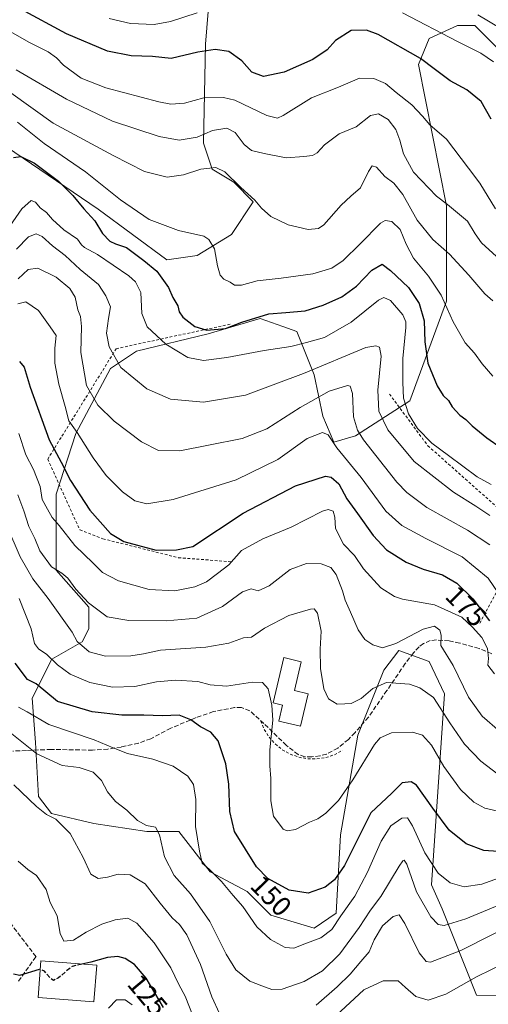
# Model space of a CAD drawing. Units: metres. Extents: x 606435 to 609851, y 4794045 to 4796409.
# Drawn here: x 606973 to 607142, y 4794306 to 4794663 of the extents above; entities that cross this region are included whole.
import ezdxf
from ezdxf.enums import TextEntityAlignment as Align

# ---------------------------------------------------------------- set-up
doc = ezdxf.new("R2010")
doc.units = ezdxf.units.M
doc.header["$MEASUREMENT"] = 0
doc.linetypes.add('DGN Style 2', pattern=[1.648017, 0.98881, -0.659207])
doc.linetypes.add('DGN Style 3', pattern=[2.307223, 1.648017, -0.659207])
for name, color, linetype, lineweight in [('Alambrada', 7, 'DGN Style 2', 0), ('Arbolado forestal CxS', 92, 'Continuous', 0), ('Curva de nivel maestra', 30, 'Continuous', 30), ('Curva de nivel maestra oculto', 30, 'DGN Style 3', 30), ('Curva de nivel normal', 30, 'Continuous', 0), ('Edificación Cxs', 1, 'Continuous', 13), ('Muro lineal', 1, 'DGN Style 3', 13), ('Prado CxS', 92, 'Continuous', 0), ('Rótulo de curva de nivel directora', 7, 'Continuous', 0), ('Senda', 7, 'DGN Style 3', 0)]:
    doc.layers.add(name, color=color, linetype=linetype, lineweight=lineweight)
doc.styles.add('Style-Arial', font='txt')

# ---------------------------------------------------------------- blocks, each defined once
blk = doc.blocks.new('*U7')
at = {"layer": 'Prado CxS', "color": 92, "linetype": 'Continuous', "lineweight": 0}
blk.add_polyline3d([(607043.0301, 4794692.3913, 239.9699), (607039.8879, 4794653.8879, 226.3209), (607039.0963, 4794618.0051, 214.6884), (607042.2383, 4794608.5757, 210.667), (607050.0915, 4794603.8609, 210.4715), (607057.1595, 4794596.7891, 210.0095), (607049.3067, 4794585.0023, 206.7346), (607036.8333, 4794577.3051, 204.0863), (607025.8351, 4794575.7339, 202.6398), (607000.9142, 4794594.1799, 202.1176), (606967.7283, 4794616.6589, 202.8792)], dxfattribs=at)
blk = doc.blocks.new('*U10')
at = {"layer": 'Arbolado forestal CxS', "color": 92, "linetype": 'Continuous', "lineweight": 0}
for points in [[(606967.7283, 4794616.6589, 202.8792), (607000.9142, 4794594.1799, 202.1176), (607025.8351, 4794575.7339, 202.6398), (607036.8333, 4794577.3051, 204.0863), (607049.3067, 4794585.0023, 206.7346), (607057.1595, 4794596.7891, 210.0095), (607050.0915, 4794603.8609, 210.4715), (607042.2383, 4794608.5757, 210.667), (607039.0963, 4794618.0051, 214.6884), (607039.8879, 4794653.8879, 226.3209), (607043.0301, 4794692.3913, 239.9699)], [(607146.0361, 4794651.9419, 232.5466), (607137.3945, 4794660.5837, 233.9342), (607131.1095, 4794660.5835, 232.817), (607120.8957, 4794655.8689, 228.6549), (607116.9679, 4794646.4419, 224.6959), (607127.1811, 4794595.3771, 215.1908), (607127.1811, 4794560.8109, 205.4185), (607113.8259, 4794524.6729, 195.5498), (607094.1847, 4794512.1033, 184.599), (607086.3287, 4794509.7457, 180.8579), (607082.4003, 4794519.1725, 182.6814), (607079.2573, 4794534.0987, 190.2278), (607072.9731, 4794549.8103, 198.1899), (607067.8953, 4794551.6025, 198.9294), (607059.6169, 4794554.5237, 200.4747), (607040.7613, 4794549.0245, 199.8514), (607014.8357, 4794542.7391, 193.0739), (607005.4077, 4794536.4545, 189.4065), (606992.8375, 4794512.8849, 179.816), (606985.7673, 4794490.8881, 171.8138), (606985.7675, 4794463.3917, 165.6338), (606997.5517, 4794450.0373, 165.0179), (606997.5517, 4794442.1805, 162.7068), (606995.1947, 4794437.4675, 160.5634), (606984.1951, 4794431.1823, 155.332), (606977.1251, 4794417.0413, 147.9572), (606978.2663, 4794401.0447, 141.7599), (606979.4191, 4794381.4361, 136.3402), (606984.1155, 4794375.3057, 135.3311), (606999.4339, 4794371.6535, 137.2862), (607018.6373, 4794368.7491, 139.9389), (607030.1727, 4794368.7495, 143.1415), (607041.5477, 4794354.1941, 145.2952), (607054.9031, 4794347.1245, 147.7843), (607063.5451, 4794338.4819, 147.7642), (607079.2577, 4794333.7695, 147.3266), (607087.1147, 4794339.2685, 147.1848), (607088.6859, 4794367.5501, 153.6313), (607094.9709, 4794403.6887, 158.1363), (607104.3979, 4794427.2573, 162.8233), (607109.8983, 4794434.3275, 164.7799), (607120.8963, 4794430.4001, 163.1066), (607126.3971, 4794418.6163, 161.8727), (607121.6823, 4794349.4827, 143.912), (607125.6105, 4794340.8405, 142.5199), (607137.9511, 4794309.5049, 128.4521), (607152.3229, 4794309.4179, 126.6078)]]:
    blk.add_polyline3d(points, dxfattribs=at)

msp = doc.modelspace()

# ---------------------------------------------------------------- linework, layer by layer
at = {"layer": 'Alambrada', "color": 7, "linetype": 'DGN Style 2', "lineweight": 0}
for points in [[(607048.7501, 4794552.4801, 215.9506), (607007.5001, 4794543.6101, 205.8688), (606982.7001, 4794503.6201, 181.4741), (606993.5901, 4794479.5801, 178.4506), (606994.3501, 4794478.0601, 177.7113), (607002.7101, 4794474.7701, 175.2957), (607030.0401, 4794467.9401, 174.9015), (607049.5301, 4794466.4301, 173.9734)], [(607106.4601, 4794527.1901, 209.0624), (607120.3901, 4794508.4601, 195.5128), (607156.3301, 4794476.5801, 199.5636), (607156.0801, 4794475.5701, 197.3914), (607139.1301, 4794444.1801, 182.5598)], [(607059.8701, 4794408.7601, 162.2017), (607061.1401, 4794405.7201, 160.0601), (607062.9001, 4794402.9401, 158.9597), (607065.1001, 4794400.4801, 159.9924), (607067.6701, 4794398.4201, 161.1919), (607070.5401, 4794396.8101, 158.9679), (607073.6501, 4794395.7001, 157.4867), (607076.8901, 4794395.1201, 157.392), (607080.1801, 4794395.0701, 157.4958), (607083.4401, 4794395.5701, 157.7599), (607086.5601, 4794396.6001, 158.1068), (607089.4801, 4794398.1301, 162.7534)]]:
    msp.add_polyline3d(points, dxfattribs=at)
at = {"layer": 'Arbolado forestal CxS', "color": 92, "linetype": 'Continuous', "lineweight": 0}
for points in [[(607043.0301, 4794692.3913, 239.9699), (607039.8879, 4794653.8879, 226.3209), (607039.0963, 4794618.0051, 214.6884), (607042.2383, 4794608.5757, 210.667), (607050.0915, 4794603.8609, 210.4715), (607057.1595, 4794596.7891, 210.0095), (607049.3067, 4794585.0023, 206.7346), (607036.8333, 4794577.3051, 204.0863), (607025.8351, 4794575.7339, 202.6398), (607000.9142, 4794594.1799, 202.1176), (606967.7283, 4794616.6589, 202.8792)], [(607146.0361, 4794651.9419, 232.5466), (607137.3945, 4794660.5837, 233.9342), (607131.1095, 4794660.5835, 232.817), (607120.8957, 4794655.8689, 228.6549), (607116.9679, 4794646.4419, 224.6959), (607127.1811, 4794595.3771, 215.1908), (607127.1811, 4794560.8109, 205.4185), (607113.8259, 4794524.6729, 195.5498), (607094.1847, 4794512.1033, 184.599), (607086.3287, 4794509.7457, 180.8579), (607082.4003, 4794519.1725, 182.6814), (607079.2573, 4794534.0987, 190.2278), (607072.9731, 4794549.8103, 198.1899), (607067.8953, 4794551.6025, 198.9294), (607059.6169, 4794554.5237, 200.4747), (607040.7613, 4794549.0245, 199.8514), (607014.8357, 4794542.7391, 193.0739), (607005.4077, 4794536.4545, 189.4065), (606992.8375, 4794512.8849, 179.816), (606985.7673, 4794490.8881, 171.8138), (606985.7675, 4794463.3917, 165.6338), (606997.5517, 4794450.0373, 165.0179), (606997.5517, 4794442.1805, 162.7068), (606995.1947, 4794437.4675, 160.5634), (606984.1951, 4794431.1823, 155.332), (606977.1251, 4794417.0413, 147.9572), (606978.2663, 4794401.0447, 141.7599), (606979.4191, 4794381.4361, 136.3402), (606984.1155, 4794375.3057, 135.3311), (606999.4339, 4794371.6535, 137.2862), (607018.6373, 4794368.7491, 139.9389), (607030.1727, 4794368.7495, 143.1415), (607041.5477, 4794354.1941, 145.2952), (607054.9031, 4794347.1245, 147.7843), (607063.5451, 4794338.4819, 147.7642), (607079.2577, 4794333.7695, 147.3266), (607087.1147, 4794339.2685, 147.1848), (607088.6859, 4794367.5501, 153.6313), (607094.9709, 4794403.6887, 158.1363), (607104.3979, 4794427.2573, 162.8233), (607109.8983, 4794434.3275, 164.7799), (607120.8963, 4794430.4001, 163.1066), (607126.3971, 4794418.6163, 161.8727), (607121.6823, 4794349.4827, 143.912), (607125.6105, 4794340.8405, 142.5199), (607137.9511, 4794309.5049, 128.4521), (607152.3229, 4794309.4179, 126.6078)]]:
    msp.add_polyline3d(points, dxfattribs=at)
at = {"layer": 'Curva de nivel maestra', "color": 30, "linetype": 'Continuous', "lineweight": 30, "flags": 128}
for points, elevation in [([(607143.34, 4794626.7001), (607139.7, 4794633.1001), (607134.5, 4794637.3201), (607128.46, 4794640.6201), (607125.61, 4794642.7401), (607122.7, 4794644.9301), (607117.67, 4794648.6801), (607102.33, 4794657.4001), (607098.19, 4794658.8701), (607092.57, 4794658.7701), (607086.96, 4794655.1401), (607083.9, 4794651.7801), (607078.75, 4794648.3301), (607068.35, 4794643.6701), (607060.82, 4794642.1201), (607056.66, 4794643.7801), (607053.06, 4794647.8501), (607048.29, 4794651.1501), (607043.36, 4794651.9201), (607037.1, 4794650.9401), (607027.39, 4794648.6301), (607020.61, 4794649.3801), (607012.98, 4794649.6301), (607004.33, 4794651.3101), (606989.46, 4794657.6601), (606973.02, 4794666.5401)], 225), ([(606970.37, 4794612.7801), (606972.92, 4794613.1301), (606977.95, 4794610.8101), (606982.26, 4794607.5401), (606986.6, 4794604.3001), (606991.8, 4794599.0401), (606995.77, 4794594.2601), (606999.81, 4794589.8601), (607002.52, 4794585.3701), (607005.17, 4794582.5001), (607007.22, 4794581.5401), (607011.24, 4794580.2301), (607017.5, 4794575.5001), (607022.19, 4794571.6801), (607026.44, 4794565.7401), (607027.97, 4794562.1101), (607029.87, 4794559.1201), (607030.36, 4794557.0001), (607031.68, 4794555.0201), (607036, 4794551.6701), (607040.31, 4794550.3101), (607047.15, 4794550.9601), (607052.96, 4794553.2001), (607062.76, 4794556.1701), (607068.9, 4794556.6501), (607075.89, 4794557.3001), (607082.47, 4794559.4001), (607089.22, 4794562.3901), (607094.52, 4794566.2001), (607100.08, 4794571.9901), (607103.84, 4794574.2001), (607106.85, 4794571.9701), (607113.32, 4794565.7501), (607117.19, 4794559.9501), (607119.02, 4794553.7001), (607119.26, 4794546.0301), (607120.34, 4794538.3901), (607123.7, 4794530.1701), (607125.91, 4794526.6101), (607127.9, 4794524.8501), (607129.2, 4794522.6101), (607131.96, 4794519.5601), (607134.11, 4794517.9901), (607136.47, 4794515.6801), (607141.78, 4794511.2901), (607146.99, 4794507.7201)], 200), ([(606972.45, 4794538.9501), (606974.17, 4794536.8601), (606976.4, 4794529.7301), (606983.22, 4794510.6401), (606987.54, 4794502.5601), (606991, 4794495.8401), (606997.94, 4794485.0801), (607005.5, 4794476.7501), (607010.32, 4794473.8301), (607021.99, 4794470.6101), (607029.32, 4794470.7801), (607035.27, 4794471.9601), (607053.51, 4794484.0301), (607072.4, 4794494.0101), (607083.26, 4794497.5001), (607085.34, 4794497.1401), (607088.16, 4794494.7101), (607090.99, 4794489.3001), (607094.86, 4794483.9801), (607100.53, 4794475.9401), (607105.44, 4794470.7301), (607112.52, 4794466.2901), (607118.7, 4794463.7401), (607125.63, 4794461.6801), (607130.93, 4794458.7701), (607136.63, 4794453.0101), (607142.7, 4794445.1301)], 175), ([(607145.88, 4794361.5001), (607140.6, 4794361.8801), (607134.29, 4794364.3001), (607128.15, 4794369.3401), (607122.2, 4794377.2601), (607116.24, 4794385.5801), (607114.29, 4794386.7201), (607111.05, 4794386.4201), (607107.38, 4794382.6201), (607099.75, 4794375.6001), (607090.14, 4794356.5001), (607086.51, 4794351.3401), (607083.17, 4794348.6901), (607077.08, 4794346.4501), (607070.12, 4794347.5901), (607062.44, 4794351.7501), (607058.28, 4794356.0001), (607050.41, 4794368.7901), (607048.68, 4794376.0301), (607048.26, 4794385.8801), (607047.24, 4794393.2801), (607044.48, 4794401.6001), (607041.82, 4794404.8201), (607038, 4794406.6901), (607034.56, 4794409.2601), (607030.34, 4794410.9301), (607024.32, 4794410.6201), (607017.56, 4794410.8601), (607009.57, 4794410.9001), (606998.85, 4794412.1201), (606986.24, 4794415.8601), (606978.46, 4794422.2201), (606975.37, 4794423.8501), (606970.96, 4794429.7001)], 150), ([(607024.61, 4794305.0701), (607018.32, 4794315.7001), (607014.18, 4794320.6301), (607010.7, 4794322.8501), (607008.04, 4794323.5301), (607004.33, 4794323.1401), (606998.33, 4794321.5401), (606995.112, 4794320.8008)], 125), ([(606970.29, 4794317.3101), (606972.58, 4794316.7801), (606979.72, 4794318.9201), (606979.9687, 4794318.8218)], 125)]:
    msp.add_lwpolyline(points, dxfattribs=dict(at, elevation=elevation))
at = {"layer": 'Curva de nivel maestra oculto', "color": 30, "linetype": 'DGN Style 3', "lineweight": 30, "elevation": 125, "flags": 128}
msp.add_lwpolyline([(606995.112, 4794320.8008), (606991.54, 4794319.9801), (606986.57, 4794315.8201), (606984.75, 4794314.8601), (606983.9, 4794315.4801), (606981.49, 4794318.2201), (606979.9687, 4794318.8218)], dxfattribs=at)
at = {"layer": 'Curva de nivel normal', "color": 30, "linetype": 'Continuous', "lineweight": 0, "flags": 128}
for points, elevation in [([(607036.87, 4794665.25), (607027.22, 4794662.07), (607021.21, 4794660.98), (607012.64, 4794661.32), (607004.97, 4794663.14)], 230), ([(607144.18, 4794647.41), (607139.58, 4794650.66), (607131.08, 4794654.82), (607111.17, 4794665.16)], 230), ([(607138.47, 4794664.54), (607146.78, 4794659.49)], 235), ([(607144.92, 4794594.28), (607139.17, 4794603.49), (607135.09, 4794608.98), (607127.16, 4794619.47), (607121.04, 4794624.7), (607118.41, 4794627.74), (607114.56, 4794631.84), (607108.87, 4794636.33), (607105.02, 4794639.64), (607100.81, 4794641.42), (607095.66, 4794641.59), (607087.97, 4794638.34), (607078.24, 4794634.38), (607067.94, 4794628.09), (607065.91, 4794627.11), (607062.06, 4794628.02), (607050.53, 4794633.6), (607046.38, 4794634.56), (607039.28, 4794634.49), (607032.24, 4794632.49), (607027.24, 4794632.19), (607022.9, 4794632.93), (607003.76, 4794638.03), (606994.78, 4794641.56), (606988.4, 4794646.22), (606985.93, 4794648.89), (606982.84, 4794651.14), (606975.91, 4794654.63), (606968.45, 4794658.76)], 220), ([(607145.28, 4794576.97), (607139.8, 4794581.96), (607137.54, 4794585.16), (607134.74, 4794589.83), (607127.55, 4794595.78), (607123.54, 4794598.8), (607115.22, 4794607.46), (607111.57, 4794614.16), (607110.28, 4794619.06), (607108.75, 4794622.93), (607105.98, 4794626.56), (607102.55, 4794628.69), (607099.6, 4794628.08), (607094.39, 4794623.93), (607088.26, 4794621.35), (607082.89, 4794617.47), (607080.31, 4794614.55), (607078.59, 4794613.57), (607075.51, 4794613.24), (607069.02, 4794612.74), (607061.1, 4794614.32), (607056.55, 4794615.38), (607053.85, 4794617.53), (607050.55, 4794621.91), (607047.56, 4794623.49), (607042.39, 4794622.66), (607036.88, 4794620.2), (607030.27, 4794619.1), (607023.06, 4794620.46), (607006.15, 4794625.95), (606989.55, 4794634), (606971.24, 4794644.62)], 215), ([(606969.4, 4794636.22), (606984.65, 4794625.3), (607006.46, 4794613.61), (607017.71, 4794607.7), (607025.99, 4794605.65), (607031.93, 4794606.6), (607038.14, 4794608.61), (607043.54, 4794609.23), (607046.91, 4794607.66), (607052.64, 4794601.96), (607057.71, 4794597.38), (607060.11, 4794594.44), (607063.49, 4794591.49), (607069.77, 4794588.44), (607077.04, 4794586.72), (607080.82, 4794587.18), (607082.74, 4794588.47), (607089.03, 4794595.55), (607092.51, 4794598.83), (607096.04, 4794601.8), (607098.83, 4794607.74), (607100.23, 4794609.87), (607101.76, 4794609.3), (607104.85, 4794605.98), (607108.08, 4794603.51), (607111.3, 4794599.41), (607116.54, 4794590.12), (607122.16, 4794583.18), (607128.17, 4794577.85), (607135.26, 4794570.28), (607141.06, 4794563.44), (607143.87, 4794560.91)], 210), ([(606971.76, 4794625.62), (606981.4, 4794617.9), (606996.35, 4794607.67), (607009.06, 4794597.55), (607019.47, 4794590.42), (607030.1, 4794586.39), (607039.19, 4794584.35), (607041.03, 4794583.18), (607043.05, 4794579.72), (607044.22, 4794573.56), (607045.19, 4794570.19), (607046.43, 4794568.76), (607048.74, 4794567.66), (607050.36, 4794566.58), (607052.9, 4794566.59), (607058.56, 4794568.23), (607067.2, 4794569.09), (607078.76, 4794570.76), (607085.62, 4794572.8), (607089.73, 4794575.55), (607095.9, 4794581.57), (607103.26, 4794589.09), (607104.94, 4794590.03), (607107.28, 4794589.63), (607110.36, 4794586.7), (607112.48, 4794581.45), (607115.2, 4794576.4), (607120.61, 4794569.92), (607125.22, 4794563.04), (607129.5, 4794553.38), (607133.86, 4794545.68), (607137.3, 4794541.99), (607140.05, 4794538.1), (607143.88, 4794533.66)], 205), ([(606966.52, 4794584.45), (606973.36, 4794594.2), (606976.71, 4794597.27), (606978.27, 4794596.65), (606979.91, 4794594.58), (606982.22, 4794592.88), (606984.44, 4794590.38), (606988.56, 4794586.65), (606993.43, 4794583.26), (606994.92, 4794581.15), (606995.98, 4794580.2), (607000.69, 4794577.69), (607012.05, 4794569.93), (607014.45, 4794567.82), (607016.4, 4794563.94), (607016.79, 4794556.34), (607018.7, 4794551.53), (607025.45, 4794545.24), (607033.44, 4794540.41), (607039.07, 4794539.37), (607047.61, 4794540.36), (607061.12, 4794542.9), (607070.81, 4794544.38), (607076.47, 4794545.8), (607082.97, 4794547.64), (607092.58, 4794553.22), (607102.55, 4794561.19), (607104.42, 4794562.18), (607106.88, 4794561.05), (607111.3, 4794555.84), (607112.43, 4794553.32), (607112.37, 4794551.27), (607111.32, 4794540), (607111.36, 4794531.4), (607111.56, 4794525.71), (607113.33, 4794520.02), (607116.66, 4794514.66), (607121.88, 4794509.36), (607127.88, 4794504.91), (607138.25, 4794497.19), (607143.26, 4794494.49)], 195), ([(607142.88, 4794483.25), (607137.74, 4794486.63), (607129.65, 4794491.61), (607115.41, 4794502.77), (607105.93, 4794514.27), (607102.65, 4794521.01), (607102.3, 4794528.58), (607103.51, 4794540.93), (607102.85, 4794544.1), (607101.59, 4794544.66), (607097.9, 4794544.04), (607075.38, 4794534.6), (607054.3, 4794526.78), (607039.17, 4794524.22), (607027.22, 4794525.38), (607018.66, 4794529.12), (607009.2, 4794536.78), (607004.94, 4794544.24), (607004.01, 4794549.23), (607004.76, 4794554.54), (607005.42, 4794558.79), (607003.73, 4794562.78), (607001.04, 4794566.8), (606994.4, 4794572.31), (606989.04, 4794577.31), (606984.38, 4794580.81), (606980.66, 4794584.26), (606978.51, 4794585.2), (606975.77, 4794584.07), (606971.39, 4794579.59)], 190), ([(607142.82, 4794472.59), (607134.77, 4794477.89), (607120.05, 4794486.12), (607112.72, 4794491.53), (607109.11, 4794495.28), (607097.02, 4794510.66), (607094.85, 4794514.08), (607093.41, 4794518.93), (607093.06, 4794527.4), (607092.27, 4794530), (607091.24, 4794530.26), (607084.62, 4794528.25), (607074.11, 4794522.33), (607062.01, 4794514.62), (607053.09, 4794511.08), (607040.92, 4794508.72), (607030.56, 4794506.64), (607022.86, 4794506.8), (607016.65, 4794509.92), (607006.81, 4794517.38), (607000.84, 4794523.12), (606996.7, 4794530.24), (606994.72, 4794542.24), (606994.96, 4794551.65), (606994.62, 4794555.22), (606993.65, 4794557.65), (606992.6, 4794562.23), (606990.69, 4794565.34), (606985.75, 4794569.45), (606979.18, 4794572.77), (606975.67, 4794572.33), (606971.97, 4794568.85)], 185), ([(607146.14, 4794454.85), (607142.18, 4794460.56), (607132.83, 4794468.2), (607119.7, 4794474.88), (607110.94, 4794479.55), (607105.22, 4794484.8), (607096.17, 4794496.91), (607087.36, 4794507.67), (607084.28, 4794512.38), (607082.24, 4794513.27), (607076.69, 4794511.06), (607066.1, 4794503.53), (607051, 4794496.15), (607028.17, 4794488.99), (607018.56, 4794487.38), (607014.24, 4794488.48), (607009.76, 4794491.74), (607003.89, 4794497.68), (606999.14, 4794504.1), (606993.4, 4794513.24), (606990.34, 4794517.43), (606989, 4794522.65), (606986.78, 4794530.76), (606985.26, 4794538.39), (606985.31, 4794543.82), (606985.8, 4794548.32), (606983.6, 4794551.56), (606979.36, 4794557.39), (606974.78, 4794560.51), (606971.91, 4794559.89)], 180), ([(606972.3, 4794512.9), (606974.8, 4794505.13), (606977.54, 4794499.84), (606980, 4794493.67), (606980.72, 4794489.05), (606982.64, 4794485.52), (606984.33, 4794482.49), (606986.85, 4794479.57), (606992.56, 4794472.31), (606999.2, 4794465.96), (607002.52, 4794462.59), (607008.35, 4794459.51), (607019.47, 4794456.4), (607028.76, 4794455.93), (607035.99, 4794457.36), (607040.23, 4794459.24), (607044.21, 4794462.18), (607048.24, 4794465.32), (607052.94, 4794470.53), (607060.57, 4794474.72), (607070.9, 4794478.96), (607082.24, 4794484.78), (607084.33, 4794485.42), (607086.08, 4794484.83), (607086.72, 4794482.58), (607086.92, 4794478.5), (607089.86, 4794472.89), (607093.8, 4794468.78), (607097.1, 4794463.93), (607103.4, 4794456.96), (607108.27, 4794453.83), (607111.24, 4794452.9), (607122.77, 4794450.88), (607132.68, 4794446.36), (607136.55, 4794442.75), (607139.95, 4794438.99), (607141.98, 4794435), (607142.37, 4794431.49), (607142.09, 4794428.98), (607144.46, 4794425.92)], 170), ([(607146.44, 4794405.03), (607140.1, 4794410.54), (607135.09, 4794417.48), (607129.54, 4794428.91), (607125.12, 4794436.16), (607125.15, 4794439.85), (607124.72, 4794441.75), (607122.75, 4794443.12), (607118.64, 4794442.01), (607108.84, 4794436.87), (607104.01, 4794435.29), (607100.42, 4794436.44), (607097.56, 4794438.33), (607095.16, 4794441.79), (607092.42, 4794448.24), (607090.44, 4794452.51), (607089.45, 4794455.9), (607087.22, 4794461.83), (607085.3, 4794464.39), (607081.8, 4794465.69), (607076.38, 4794465.81), (607070.46, 4794463.68), (607062.85, 4794457.71), (607058.95, 4794455.97), (607056.35, 4794456.65), (607053.23, 4794455.55), (607045.95, 4794450.28), (607036.77, 4794446.05), (607025.62, 4794445.12), (607012.14, 4794445.19), (607004.24, 4794446.57), (606997.45, 4794451.62), (606992.92, 4794456.59), (606990.03, 4794460.48), (606987.82, 4794462.28), (606984.04, 4794464.61), (606979.8, 4794470.37), (606978.04, 4794474.92), (606975.86, 4794479.27), (606974.11, 4794484.89), (606971.92, 4794490.72)], 165), ([(607145.73, 4794389.58), (607139.51, 4794394.24), (607133.68, 4794400.4), (607128.4, 4794408.09), (607122.38, 4794417.28), (607117.45, 4794420.78), (607113.77, 4794422.13), (607105.46, 4794422.74), (607100.4, 4794420.6), (607096.26, 4794416.98), (607092.59, 4794415.11), (607090.3, 4794414.98), (607087.58, 4794414.96), (607084.41, 4794416.79), (607082.73, 4794420.44), (607081.55, 4794427.76), (607081.34, 4794434.78), (607081.71, 4794441.28), (607080.47, 4794447.84), (607079.19, 4794449.39), (607077.87, 4794449.32), (607070.05, 4794446.95), (607061.23, 4794442.37), (607056.56, 4794439.1), (607053.56, 4794438.88), (607048.32, 4794436.93), (607039.94, 4794435.53), (607023.52, 4794434.5), (607017.34, 4794433.12), (607012.76, 4794432.41), (607003.6, 4794432.29), (606997.67, 4794433.86), (606993.34, 4794437.56), (606991.59, 4794440.92), (606982.85, 4794453.2), (606977.36, 4794460.25), (606972.73, 4794468.23), (606967.91, 4794479.48)], 160), ([(606972.38, 4794453.13), (606976.71, 4794442.21), (606977.86, 4794436.87), (606979.34, 4794434.88), (606982.37, 4794432.83), (606986.24, 4794429.12), (606990.83, 4794425.78), (606997.92, 4794422.74), (607006.16, 4794421.1), (607014.3, 4794421.31), (607022.08, 4794422.93), (607028.94, 4794423.62), (607037.05, 4794423.12), (607041.52, 4794421.94), (607047.45, 4794421.45), (607056.85, 4794422.88), (607060.44, 4794422.8), (607062.6, 4794420.49), (607063.87, 4794414.57), (607064.28, 4794409.07), (607063.14, 4794398.34), (607063.14, 4794392.61), (607063.49, 4794387.93), (607063.48, 4794379.88), (607064.52, 4794374.37), (607068, 4794369.7), (607069.4, 4794369.07), (607072.49, 4794369.5), (607077.51, 4794372.22), (607080.52, 4794373.42), (607083.48, 4794375.48), (607088.02, 4794380.02), (607093.18, 4794387.45), (607101.06, 4794400.33), (607103.16, 4794402.77), (607107.17, 4794404.5), (607114.86, 4794404.75), (607118.42, 4794403.73), (607121.65, 4794400.06), (607126.18, 4794392.34), (607132.18, 4794384.05), (607137, 4794379.36), (607141.06, 4794377.23), (607147.34, 4794375.82)], 155), ([(606972.18, 4794413.84), (606975.21, 4794412.15), (606983.06, 4794407.51), (606999.55, 4794402.04), (607006.35, 4794399.04), (607011.58, 4794397.06), (607020.74, 4794394.94), (607028.1, 4794392.4), (607033.46, 4794388.79), (607035.56, 4794385.84), (607036.3, 4794380.33), (607036.2, 4794370.57), (607037.66, 4794361.7), (607038.59, 4794357.3), (607041.25, 4794355.06), (607045.59, 4794350.74), (607049.9, 4794345.65), (607053.4, 4794341.69), (607058.41, 4794334.34), (607063.34, 4794329.71), (607068.7, 4794326.75), (607071.79, 4794326.5), (607075.86, 4794328.12), (607081.66, 4794330.31), (607085.57, 4794333.31), (607088.81, 4794338.3), (607093.89, 4794345.34), (607098.5, 4794354.08), (607103.43, 4794365.29), (607107.01, 4794370.82), (607111, 4794373.63), (607113.04, 4794373.75), (607114.79, 4794370.83), (607119.32, 4794361.04), (607124.11, 4794353.67), (607128.47, 4794350.23), (607133.53, 4794348.77), (607139.99, 4794349.72), (607152, 4794354.07)], 145), ([(606964.71, 4794408.04), (606978.74, 4794396.88), (606987.93, 4794392.66), (606994.14, 4794392), (606999.19, 4794390.22), (607002.14, 4794387.24), (607004.35, 4794383.14), (607007.2, 4794379.69), (607011.36, 4794376.58), (607015.27, 4794372.75), (607018.44, 4794371.03), (607021.7, 4794370.33), (607023.16, 4794367.54), (607024.96, 4794359.58), (607028.54, 4794352.84), (607034.37, 4794346.17), (607041.44, 4794336.21), (607047.28, 4794324.43), (607050.81, 4794318.72), (607055.89, 4794314.58), (607060.23, 4794312.93), (607063.91, 4794311.62), (607067.63, 4794311.66), (607075.57, 4794314.44), (607082.22, 4794318.36), (607088.55, 4794324.56), (607095.48, 4794333.98), (607099.59, 4794340.26), (607103.33, 4794345.27), (607109.99, 4794356.3), (607111.3, 4794358.13), (607111.86, 4794358.43), (607112.77, 4794356.97), (607116.28, 4794346.92), (607121.45, 4794337.88), (607124.06, 4794335.13), (607126.29, 4794334.78), (607134.11, 4794337.16), (607154.15, 4794345.49)], 140), ([(607044.88, 4794302.93), (607042.18, 4794308.9), (607037.99, 4794320.7), (607033.06, 4794331.44), (607030.46, 4794335.17), (607027.78, 4794337.49), (607023.41, 4794342.79), (607018.04, 4794349.86), (607012.55, 4794353.14), (607008.24, 4794353.4), (607004.34, 4794352.28), (607000.99, 4794351.8), (606998.31, 4794353.34), (606995.54, 4794359.37), (606990.81, 4794368.06), (606985.65, 4794373.22), (606982.23, 4794374.92), (606978.6, 4794377.83), (606970.44, 4794385.66)], 135), ([(607035.39, 4794301.84), (607032.52, 4794309.2), (607030.25, 4794313.46), (607027.26, 4794319.43), (607021.27, 4794328.54), (607015, 4794335.64), (607011.67, 4794337.46), (607007.13, 4794336.83), (607002.36, 4794335.2), (606996.61, 4794332.35), (606992.02, 4794329.48), (606988.52, 4794329.11), (606987.21, 4794331.9), (606986.08, 4794338.27), (606983.61, 4794343.04), (606982.11, 4794347.83), (606978.59, 4794352.91), (606975.46, 4794354.98), (606972.04, 4794358.11)], 130), ([(607154.5, 4794336.89), (607132.35, 4794325.7), (607121.28, 4794321.54), (607119.77, 4794321.73), (607117.22, 4794324.91), (607112.06, 4794335.44), (607109.98, 4794338.63), (607107.8, 4794337.98), (607104, 4794334.61), (607100.97, 4794329.56), (607099.09, 4794325.22), (607096.09, 4794321.77), (607092.22, 4794317.15), (607087.55, 4794312.56), (607079.95, 4794305.93)], 135), ([(607148.84, 4794321.45), (607137.96, 4794316.15), (607126.92, 4794309.95), (607120.55, 4794307.7), (607116, 4794309.06), (607112.31, 4794312.36), (607109.61, 4794314.67), (607104.25, 4794314.71), (607097.22, 4794311.52), (607087.22, 4794302.14)], 130), ([(607004.71, 4794304.79), (607007.66, 4794307.8), (607010.77, 4794307.82), (607013.31, 4794306.02)], 120)]:
    msp.add_lwpolyline(points, dxfattribs=dict(at, elevation=elevation))
at = {"layer": 'Edificación Cxs', "color": 1, "linetype": 'Continuous', "lineweight": 13, "elevation": 175.7003, "flags": 128}
msp.add_lwpolyline([(607077.0501, 4794418.6801), (607074.2801, 4794406.9001), (607066.3501, 4794408.7601), (607067.7101, 4794414.5801), (607064.3201, 4794415.3801), (607068.1701, 4794431.7601), (607074.4801, 4794430.1801), (607072.0501, 4794419.8501)], close=True, dxfattribs=at)
at = {"layer": 'Edificación Cxs', "color": 1, "linetype": 'Continuous', "lineweight": 13}
for points in [[(607077.0501, 4794418.6801, 160.2711), (607074.2801, 4794406.9001, 159.0819), (607066.3501, 4794408.7601, 159.7036), (607067.7101, 4794414.5801, 159.1249), (607064.3201, 4794415.3801, 160.8573), (607068.1701, 4794431.7601, 175.7003), (607074.4801, 4794430.1801, 170.4006), (607072.0501, 4794419.8501, 159.7133), (607077.0501, 4794418.6801, 160.2711)], [(607000.4501, 4794320.4001, 137.9421), (606999.4601, 4794307.1501, 129.331), (606979.2101, 4794308.6601, 128.9359), (606980.2001, 4794321.9201, 134.242), (607000.4501, 4794320.4001, 137.9421)]]:
    msp.add_polyline3d(points, dxfattribs=at)
msp.add_3dface([(607000.4501, 4794320.4001, 137.9421), (606999.4601, 4794307.1501, 137.9421), (606979.2101, 4794308.6601, 137.9421), (606980.2001, 4794321.9201, 137.9421)], dxfattribs=at)
at = {"layer": 'Muro lineal', "color": 1, "linetype": 'DGN Style 3', "lineweight": 13}
msp.add_polyline3d([(606972.0801, 4794314.6001, 139.1082), (606978.4601, 4794323.4601, 136.5961), (606948.0501, 4794363.2901, 139.3784), (606945.0101, 4794367.9201, 141.7512), (606934.1901, 4794356.9701, 135.2544), (606925.7501, 4794348.1201, 131.9645), (606927.9901, 4794349.2401, 131.7979), (606930.3201, 4794350.1901, 131.5609), (606932.7101, 4794350.9501, 131.2502), (606935.1501, 4794351.5201, 130.7297), (606937.6301, 4794351.9001, 130.1752), (606940.1301, 4794352.0901, 129.8404), (606942.6401, 4794352.0901, 129.5266), (606945.1401, 4794351.8901, 130.2728), (606947.6201, 4794351.5001, 131.0727), (606950.0601, 4794350.9201, 136.9729), (606952.4501, 4794350.1501, 141.772)], dxfattribs=at)
at = {"layer": 'Prado CxS', "color": 92, "linetype": 'Continuous', "lineweight": 0}
for points in [[(607043.0301, 4794692.3913, 239.9699), (607039.8879, 4794653.8879, 226.3209), (607039.0963, 4794618.0051, 214.6884), (607042.2383, 4794608.5757, 210.667), (607050.0915, 4794603.8609, 210.4715), (607057.1595, 4794596.7891, 210.0095), (607049.3067, 4794585.0023, 206.7346), (607036.8333, 4794577.3051, 204.0863), (607025.8351, 4794575.7339, 202.6398), (607000.9142, 4794594.1799, 202.1176), (606967.7283, 4794616.6589, 202.8792)], [(607152.3229, 4794309.4179, 126.6078), (607137.9511, 4794309.5049, 128.4521), (607125.6105, 4794340.8405, 142.5199), (607121.6823, 4794349.4827, 143.912), (607126.3971, 4794418.6163, 161.8727), (607120.8963, 4794430.4001, 163.1066), (607109.8983, 4794434.3275, 164.7799), (607104.3979, 4794427.2573, 162.8233), (607094.9709, 4794403.6887, 158.1363), (607088.6859, 4794367.5501, 153.6313), (607087.1147, 4794339.2685, 147.1848), (607079.2577, 4794333.7695, 147.3266), (607063.5451, 4794338.4819, 147.7642), (607054.9031, 4794347.1245, 147.7843), (607041.5477, 4794354.1941, 145.2952), (607030.1727, 4794368.7495, 143.1415), (607018.6373, 4794368.7491, 139.9389), (606999.4339, 4794371.6535, 137.2862), (606984.1155, 4794375.3057, 135.3311), (606979.4191, 4794381.4361, 136.3402), (606978.2663, 4794401.0447, 141.7599), (606977.1251, 4794417.0413, 147.9572), (606984.1951, 4794431.1823, 155.332), (606995.1947, 4794437.4675, 160.5634), (606997.5517, 4794442.1805, 162.7068), (606997.5517, 4794450.0373, 165.0179), (606985.7675, 4794463.3917, 165.6338), (606985.7673, 4794490.8881, 171.8138), (606992.8375, 4794512.8849, 179.816), (607005.4077, 4794536.4545, 189.4065), (607014.8357, 4794542.7391, 193.0739), (607040.7613, 4794549.0245, 199.8514), (607059.6169, 4794554.5237, 200.4747), (607067.8953, 4794551.6025, 198.9294), (607072.9731, 4794549.8103, 198.1899), (607079.2573, 4794534.0987, 190.2278), (607082.4003, 4794519.1725, 182.6814), (607086.3287, 4794509.7457, 180.8579), (607094.1847, 4794512.1033, 184.599), (607113.8259, 4794524.6729, 195.5498), (607127.1811, 4794560.8109, 205.4185), (607127.1811, 4794595.3771, 215.1908), (607116.9679, 4794646.4419, 224.6959), (607120.8957, 4794655.8689, 228.6549), (607131.1095, 4794660.5835, 232.817), (607137.3945, 4794660.5837, 233.9342), (607146.0361, 4794651.9419, 232.5466)], [(607146.0361, 4794651.9419, 232.5466), (607137.3945, 4794660.5837, 233.9342), (607131.1095, 4794660.5835, 232.817), (607120.8957, 4794655.8689, 228.6549), (607116.9679, 4794646.4419, 224.6959), (607127.1811, 4794595.3771, 215.1908), (607127.1811, 4794560.8109, 205.4185), (607113.8259, 4794524.6729, 195.5498), (607094.1847, 4794512.1033, 184.599), (607086.3287, 4794509.7457, 180.8579), (607082.4003, 4794519.1725, 182.6814), (607079.2573, 4794534.0987, 190.2278), (607072.9731, 4794549.8103, 198.1899), (607067.8953, 4794551.6025, 198.9294), (607059.6169, 4794554.5237, 200.4747), (607040.7613, 4794549.0245, 199.8514), (607014.8357, 4794542.7391, 193.0739), (607005.4077, 4794536.4545, 189.4065), (606992.8375, 4794512.8849, 179.816), (606985.7673, 4794490.8881, 171.8138), (606985.7675, 4794463.3917, 165.6338), (606997.5517, 4794450.0373, 165.0179), (606997.5517, 4794442.1805, 162.7068), (606995.1947, 4794437.4675, 160.5634), (606984.1951, 4794431.1823, 155.332), (606977.1251, 4794417.0413, 147.9572), (606978.2663, 4794401.0447, 141.7599), (606979.4191, 4794381.4361, 136.3402), (606984.1155, 4794375.3057, 135.3311), (606999.4339, 4794371.6535, 137.2862), (607018.6373, 4794368.7491, 139.9389), (607030.1727, 4794368.7495, 143.1415), (607041.5477, 4794354.1941, 145.2952), (607054.9031, 4794347.1245, 147.7843), (607063.5451, 4794338.4819, 147.7642), (607079.2577, 4794333.7695, 147.3266), (607087.1147, 4794339.2685, 147.1848), (607088.6859, 4794367.5501, 153.6313), (607094.9709, 4794403.6887, 158.1363), (607104.3979, 4794427.2573, 162.8233), (607109.8983, 4794434.3275, 164.7799), (607120.8963, 4794430.4001, 163.1066), (607126.3971, 4794418.6163, 161.8727), (607121.6823, 4794349.4827, 143.912), (607125.6105, 4794340.8405, 142.5199), (607137.9511, 4794309.5049, 128.4521), (607152.3229, 4794309.4179, 126.6078)]]:
    msp.add_polyline3d(points, dxfattribs=at)
at = {"layer": 'Senda', "color": 7, "linetype": 'DGN Style 3', "lineweight": 0}
msp.add_polyline3d([(607143.5001, 4794433.1801, 182.226), (607138.9101, 4794435.0601, 182.1483), (607131.9201, 4794437.0201, 179.1427), (607128.0701, 4794437.8101, 178.0526), (607123.4701, 4794438.1801, 178.2613), (607121.2201, 4794437.9001, 178.059), (607118.8501, 4794436.8601, 177.3165), (607117.1901, 4794435.6301, 176.875), (607115.2001, 4794433.4901, 176.4128), (607112.1901, 4794429.6101, 177.8763), (607105.5601, 4794419.8301, 176.3585), (607098.8601, 4794410.2301, 181.4643), (607094.0101, 4794404.6101, 172.0365), (607091.6201, 4794402.1301, 165.8082), (607087.8101, 4794399.0101, 159.0997), (607083.7201, 4794396.8201, 157.9621), (607081.3101, 4794396.2001, 157.7279), (607078.3401, 4794395.8501, 157.5316), (607075.8301, 4794395.8701, 157.5032), (607073.3801, 4794396.6601, 157.6424), (607069.1301, 4794399.9801, 160.2395), (607061.0201, 4794407.8901, 159.9188), (607055.9001, 4794412.4701, 167.9332), (607052.8701, 4794413.6501, 169.687), (607050.4001, 4794413.6701, 169.1041), (607042.6901, 4794412.1901, 166.4555), (607036.4401, 4794410.0201, 165.4029), (607027.3001, 4794406.2101, 164.3318), (607020.0701, 4794402.3501, 162.5427), (607015.5701, 4794400.7801, 163.8196), (607009.3301, 4794399.3801, 166.8431), (607004.5001, 4794398.6401, 165.2686), (606998.9601, 4794398.2701, 161.489), (606983.9701, 4794398.5001, 155.9752), (606974.9701, 4794398.1301, 157.19), (606970.0201, 4794397.9101, 158.1974)], dxfattribs=at)

# ---------------------------------------------------------------- block references
at = {"layer": 'Arbolado forestal CxS', "color": 92, "linetype": 'Continuous', "lineweight": 0}
msp.add_blockref('*U10', (0, 0), dxfattribs=at)
at = {"layer": 'Prado CxS', "color": 92, "linetype": 'Continuous', "lineweight": 0}
msp.add_blockref('*U7', (0, 0), dxfattribs=at)

# ---------------------------------------------------------------- texts
at = {"layer": 'Rótulo de curva de nivel directora', "color": 7, "linetype": 'Continuous', "lineweight": 0, "style": 'Style-Arial'}
for s, rotation, p in [('175', 314.699966, (607134.2914, 4794450.3623)), ('150', 314.386859, (607063.6226, 4794345.4992)), ('125', 310.022092, (607018.8872, 4794309.5352))]:
    msp.add_text(s, height=7, rotation=rotation, dxfattribs=at).set_placement(p, align=Align.MIDDLE_CENTER)

doc.saveas('drawing.dxf')
